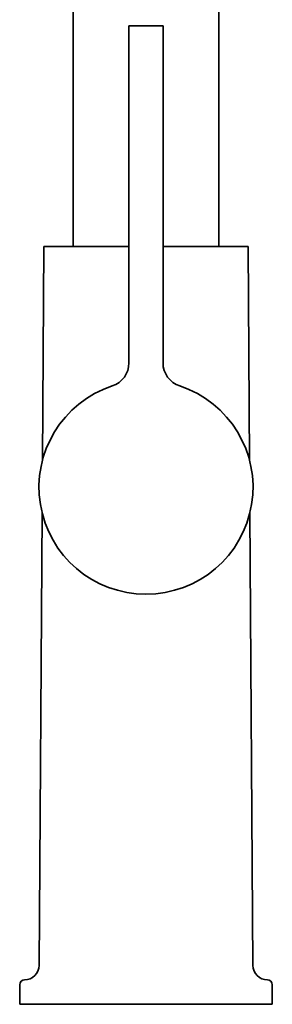
# Model space of a CAD drawing. Units: millimetres. Extents: x 19 to 660, y 10 to 200.
# Drawn here: x 60 to 71, y 17 to 57 of the extents above; entities that cross this region are included whole.
import ezdxf

# ---------------------------------------------------------------- set-up
doc = ezdxf.new("R2010")
doc.units = ezdxf.units.MM
doc.header["$LTSCALE"] = 0.75
doc.layers.add('Visible', color=7, linetype='Continuous', lineweight=35)

msp = doc.modelspace()

# ---------------------------------------------------------------- linework, layer by layer
at = {"layer": 'Visible', "extrusion": (0, 1, 0)}
for p, q in [((62.648, 48.023), (62.648, 76.023)), ((68.648, 48.023), (68.648, 76.023)), ((66.348, 57.111), (64.948, 57.111)), ((64.948, 56.111), (64.948, 57.111)), ((66.348, 57.111), (66.348, 56.111)), ((64.948, 43.235), (64.948, 56.111)), ((66.348, 56.111), (66.348, 43.235)), ((61.448, 48.023), (61.39, 39.212)), ((64.948, 48.023), (61.448, 48.023)), ((69.848, 48.023), (66.348, 48.023)), ((69.848, 48.023), (69.907, 39.212)), ((61.376, 37.065), (61.252, 18.424)), ((69.921, 37.065), (70.044, 18.424)), ((60.458, 16.823), (60.458, 17.628)), ((70.839, 16.823), (70.839, 17.628)), ((70.839, 16.823), (60.458, 16.823))]:
    msp.add_line(p, q, dxfattribs=at)
at = {"layer": 'Visible'}
for centre, radius, start, end in [((63.948, 43.235), 1, 288.3547, 0), ((67.348, 43.235), 1, 180, 251.6453), ((65.648, 38.111), 4.399, 108.3547, 71.6453)]:
    msp.add_arc(centre, radius, start, end, dxfattribs=at)
at = {"layer": 'Visible', "extrusion": (-2.3456e-16, 0, -1)}
for centre, radius, start, end in [((-60.652, 18.428), 0.6, 180.3794, 269.6062), ((-70.644, 18.428), 0.6, 270.3938, 359.6206), ((-60.658, 17.628), 0.2, 0, 89.6062), ((-70.639, 17.628), 0.2, 90.3938, 180)]:
    msp.add_arc(centre, radius, start, end, dxfattribs=at)

doc.saveas('drawing.dxf')
